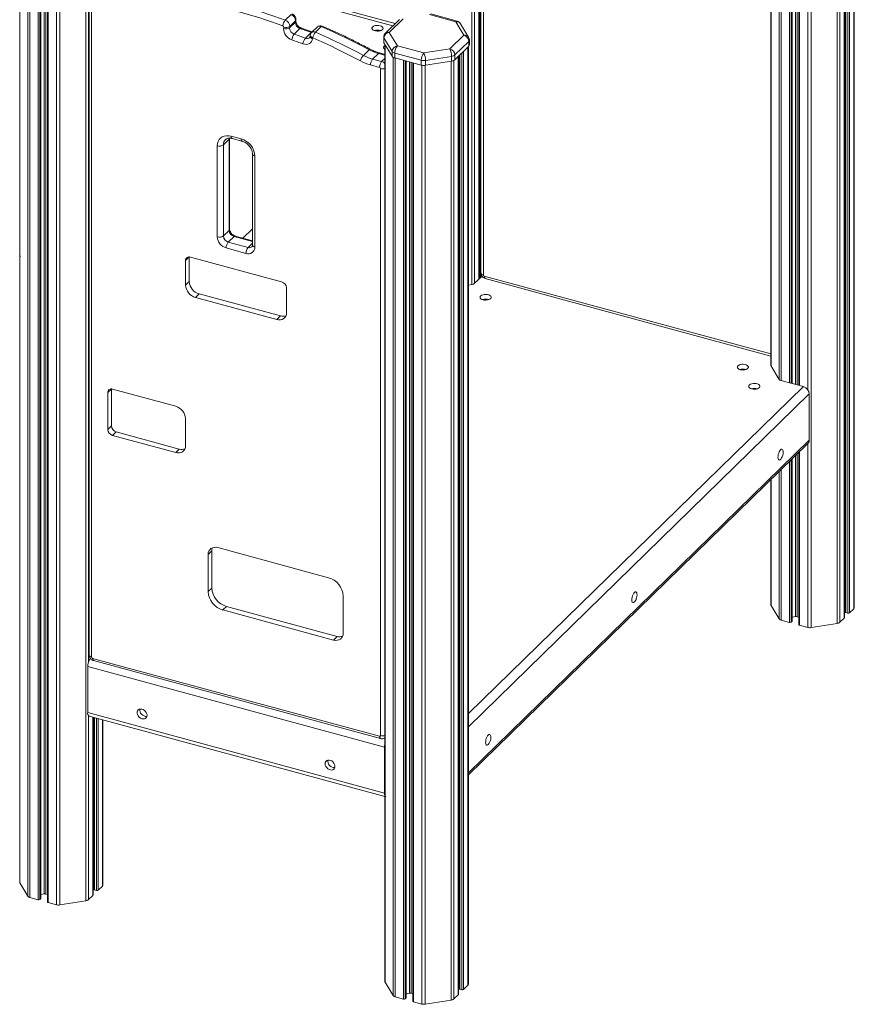
# Model space of a CAD drawing. Units: millimetres. Extents: x -9613 to 22639, y -7020 to 2916.
# Drawn here: x 9828 to 10574, y -5492 to -4612 of the extents above; entities that cross this region are included whole.
import ezdxf

# ---------------------------------------------------------------- set-up
doc = ezdxf.new("R2010")
doc.units = ezdxf.units.MM

msp = doc.modelspace()

# ---------------------------------------------------------------- linework, layer by layer
at = {"color": 8, "linetype": 'Continuous', "lineweight": 15}
for p, q in [((10231.73, -3207.03), (10231.73, -4848.74)), ((10234.09, -3207.67), (10234.09, -4847.73)), ((10237.98, -3208.47), (10237.98, -4843.93)), ((10239.41, -3208.33), (10239.41, -4842.53)), ((9827.54, -3537.88), (9827.54, -5383.68)), ((9834.76, -3539.84), (9834.76, -5395.71)), ((9836.72, -3540.37), (9836.72, -5396.93)), ((9844.09, -3542.38), (9844.09, -5398.93)), ((9845.45, -3542.74), (9845.45, -5398.72)), ((9846.44, -3543.01), (9846.44, -5397.75)), ((9849.41, -3543.82), (9849.41, -5393.65)), ((9850.93, -3544.23), (9850.93, -5393.73)), ((9852.94, -3544.78), (9852.94, -5401.34)), ((9860.32, -3546.66), (9860.32, -5403.34)), ((9863.37, -3546.76), (9863.37, -5403.49)), ((9886.72, -3544.33), (9886.72, -5399.77)), ((9889.08, -3544.97), (9889.08, -5186.06)), ((10499.13, -3543.11), (10499.13, -4921.41)), ((10564.56, -3661.14), (10564.56, -5146.98)), ((10565.99, -3661.16), (10565.99, -5142.13)), ((10567.88, -3661.3), (10567.88, -5142.64)), ((10569.23, -3661.4), (10569.23, -5142.42)), ((10573.12, -3661.68), (10573.12, -5138.62)), ((10560.67, -3688.77), (10560.67, -5150.78)), ((10558.31, -3692.04), (10558.31, -5151.79)), ((10506.35, -3708.53), (10506.35, -4933.44)), ((10508.31, -3709.06), (10508.31, -4934.65)), ((10515.68, -3711.06), (10515.68, -4936.66)), ((10517.04, -3711.43), (10517.04, -4937.03)), ((10518.03, -3711.7), (10518.03, -4937.3)), ((10521, -3712.51), (10521, -4938.1)), ((10522.52, -3712.92), (10522.52, -4938.52)), ((10524.53, -3713.47), (10524.53, -4939.06)), ((10531.91, -3714.4), (10531.91, -4942.66)), ((10534.96, -3713.01), (10534.96, -5155.51)), ((10088.48, -4623.46), (10088.05, -4623.33)), ((10154.12, -4634.16), (10154.12, -5472.44)), ((10228.11, -4636.44), (10228.11, -5475.36)), ((10153.94, -4643.71), (10148.15, -4642.13)), ((10151.08, -4649.33), (10153.94, -4646.53)), ((10161.34, -4645.5), (10161.34, -5484.47)), ((10163.3, -4646.24), (10163.3, -5485.68)), ((10170.67, -4648.25), (10170.67, -5487.69)), ((10215.66, -4648.35), (10215.66, -5487.52)), ((10219.55, -4644.8), (10219.55, -5483.72)), ((10220.98, -4643.4), (10220.98, -5478.87)), ((10222.87, -4641.56), (10222.87, -5479.38)), ((10224.22, -4640.24), (10224.22, -5479.16)), ((10172.03, -4648.62), (10172.03, -5487.47)), ((10173.02, -4648.89), (10173.02, -5486.5)), ((10175.99, -4649.69), (10175.99, -5482.41)), ((10177.51, -4650.11), (10177.51, -5482.48)), ((10179.52, -4650.65), (10179.52, -5490.09)), ((10186.9, -4652.64), (10186.9, -5492.1)), ((10189.95, -4652.76), (10189.95, -5492.25)), ((10213.3, -4649.04), (10213.3, -5488.53)), ((10014.7, -4718.86), (10014.78, -4717.78)), ((10035.64, -4810.27), (10019.12, -4805.78)), ((10027.06, -4807.22), (10035.64, -4798.85)), ((10031.68, -4815.6), (10035.64, -4811.73)), ((10242.87, -4841.25), (10498.95, -4910.84)), ((10245.77, -4862), (10245.77, -4862.53)), ((10228.58, -5232.33), (10528.07, -4940.02)), ((10228.58, -5244.1), (10533.37, -4946.61)), ((10228.58, -5285.24), (10533.37, -4987.75)), ((10531.91, -4990.95), (10531.91, -5155.36)), ((10522.52, -5000.11), (10522.52, -5145.74)), ((10524.53, -4998.15), (10524.53, -5153.35)), ((10515.68, -5006.78), (10515.68, -5150.95)), ((10517.04, -5005.46), (10517.04, -5150.73)), ((10518.03, -5004.49), (10518.03, -5149.76)), ((10521, -5001.6), (10521, -5145.67)), ((10506.35, -5015.89), (10506.35, -5147.73)), ((10508.31, -5013.98), (10508.31, -5148.94)), ((10499.13, -5022.94), (10499.13, -5135.7)), ((9889.08, -5234.31), (9889.08, -5398.76)), ((9892.97, -5235.5), (9892.97, -5394.96)), ((9894.4, -5235.89), (9894.4, -5390.11)), ((9896.29, -5236.4), (9896.29, -5390.62)), ((9897.64, -5236.77), (9897.64, -5390.41)), ((9901.53, -5237.83), (9901.53, -5386.61)), ((10153.94, -5262.17), (10153.63, -5262.48)), ((10153.94, -5303.32), (10153.63, -5303.62))]:
    msp.add_line(p, q, dxfattribs=at)
at = {"color": 7, "linetype": 'Continuous', "lineweight": 15}
for p, q in [((10238.1, -4843.82), (10238.1, -3208.46)), ((10238.88, -3208.44), (10238.88, -4843.05)), ((9846.55, -5397.51), (9846.55, -3543.04)), ((9852.4, -3544.63), (9852.4, -5400.88)), ((10498.95, -3542.82), (10498.95, -4921.1)), ((10564.68, -5146.74), (10564.68, -3661.14)), ((10565.46, -3661.15), (10565.46, -5141.67)), ((10573.59, -5137.66), (10573.59, -3661.72)), ((10518.15, -4937.33), (10518.15, -3711.73)), ((10524, -3713.32), (10524, -4938.92)), ((10239.85, -4241.92), (10239.85, -4838.33)), ((10241.99, -4243.74), (10241.99, -4840.15)), ((9902, -4544.49), (10163.14, -4615.46)), ((9902, -4547.06), (10161.08, -4617.47)), ((9889.71, -4583.67), (9889.71, -5180.08)), ((9891.84, -4585.49), (9891.84, -5181.9)), ((10064.95, -4612.31), (10070.08, -4607.3)), ((10068.92, -4617.97), (10074.05, -4612.96)), ((10073.96, -4614.15), (10074.05, -4612.96)), ((10074.42, -4613.25), (10074.51, -4612.06)), ((10166.9, -4611.79), (10154.45, -4623.94)), ((10170.4, -4611.08), (10157.94, -4623.24)), ((10217.35, -4613.78), (10193.75, -4607.36)), ((10218.67, -4613.24), (10195.06, -4606.82)), ((10063.43, -4619.77), (10063.53, -4618.58)), ((10068.83, -4619.16), (10073.96, -4614.15)), ((10068.92, -4617.97), (10068.83, -4619.16)), ((10072.92, -4624.86), (10078.06, -4619.85)), ((10093.64, -4618.43), (10088.5, -4623.44)), ((10091.87, -4623.08), (10097.01, -4618.07)), ((10224.58, -4625.81), (10217.35, -4613.78)), ((10228.86, -4627.52), (10221.64, -4615.49)), ((10082.91, -4628.34), (10088.05, -4623.33)), ((10087.32, -4625.87), (10087.23, -4626.68)), ((10089.43, -4628.13), (10089.34, -4628.93)), ((10152.94, -4627.52), (10152.94, -4631.81)), ((10160.39, -4640.31), (10153.16, -4628.28)), ((10153.16, -4628.28), (10153.16, -4632.57)), ((10157.94, -4623.24), (10165.16, -4635.27)), ((10212.12, -4637.96), (10224.58, -4625.81)), ((10229.58, -4634.38), (10229.58, -4630.09)), ((10134.85, -4643.86), (10139.98, -4638.85)), ((10153.16, -4632.57), (10160.39, -4644.6)), ((10153.94, -4633.86), (10153.94, -5471.83)), ((10165.16, -4635.27), (10188.76, -4641.68)), ((10188.76, -4641.68), (10212.12, -4637.96)), ((10229, -4631.29), (10216.54, -4643.45)), ((10216.54, -4647.74), (10229, -4635.58)), ((10228.58, -5474.4), (10228.58, -4635.99)), ((10229, -4631.29), (10229, -4635.58)), ((10143.01, -4647.14), (10148.15, -4642.13)), ((10143.01, -4647.14), (10151.08, -4649.33)), ((10153.94, -4642.99), (10149.2, -4641.7)), ((10160.39, -4640.31), (10160.39, -4644.6)), ((10186.43, -4648.24), (10162.83, -4641.83)), ((10162.83, -4641.83), (10162.83, -4646.12)), ((10162.83, -4646.12), (10186.43, -4652.53)), ((10186.43, -4648.24), (10186.43, -4652.53)), ((10213.6, -4644.71), (10190.24, -4648.43)), ((10190.24, -4648.43), (10190.24, -4652.71)), ((10213.6, -4644.71), (10213.6, -4648.99)), ((10216.54, -4643.45), (10216.54, -4647.74)), ((10219.67, -5483.48), (10219.67, -4644.69)), ((10220.45, -4643.92), (10220.45, -5478.41)), ((10149.21, -4654.58), (10141.15, -4652.39)), ((10150.09, -5252.09), (10150.09, -4655.68)), ((10173.14, -5486.26), (10173.14, -4648.92)), ((10178.99, -4650.51), (10178.99, -5489.64)), ((10190.24, -4652.71), (10213.6, -4648.99)), ((10009.57, -4723.87), (10014.7, -4718.86)), ((10014.7, -4800.29), (10014.7, -4718.86)), ((10015.16, -4799.33), (10015.16, -4717.9)), ((10016.55, -4716.1), (10025.39, -4718.5)), ((10017.36, -4718.13), (10026.21, -4720.54)), ((10004.16, -4806.16), (10004.16, -4724.73)), ((10009.57, -4723.87), (10009.57, -4805.3)), ((10035.64, -4732.04), (10035.64, -4813.47)), ((10037.77, -4733.86), (10037.77, -4815.3)), ((10009.57, -4805.3), (10014.7, -4800.29)), ((10013.99, -4810.79), (10019.12, -4805.78)), ((10035.64, -4809.55), (10020.17, -4805.35)), ((10013.99, -4810.79), (10031.68, -4815.6)), ((9979.07, -4824.06), (9975.81, -4827.24)), ((9979.07, -4824.06), (9979.07, -4846.09)), ((10061.71, -4846.31), (9980.23, -4824.16)), ((10029.81, -4820.85), (10012.12, -4816.04)), ((9975.81, -4827.24), (9975.81, -4849.28)), ((10240.79, -4841.19), (10233.89, -4847.92)), ((9979.07, -4846.09), (9975.81, -4849.28)), ((10232.13, -4848.67), (10228.58, -4849.24)), ((10243.69, -4843.28), (10498.95, -4912.66)), ((9987.92, -4857.07), (9984.65, -4860.26)), ((9987.92, -4857.07), (10060.55, -4876.81)), ((10066.13, -4873.83), (10066.13, -4851.79)), ((9984.65, -4860.26), (10057.29, -4880)), ((10060.55, -4876.81), (10057.29, -4880)), ((10506.47, -4933.64), (10499.01, -4921.21)), ((10528.07, -4940.02), (10507.94, -4934.55)), ((9909.49, -4942.21), (9906.22, -4945.4)), ((9906.22, -4945.4), (9906.22, -4978.23)), ((9909.49, -4942.21), (9909.49, -4975.04)), ((9966.96, -4957.62), (9910.64, -4942.31)), ((10533.37, -4987.75), (10533.37, -4946.61)), ((9975.81, -4992.85), (9975.81, -4968.59)), ((9909.49, -4975.04), (9906.22, -4978.23)), ((9913.91, -4980.52), (9910.64, -4983.71)), ((9913.91, -4980.52), (9970.23, -4995.83)), ((9910.64, -4983.71), (9966.96, -4999.02)), ((10228.58, -5287.01), (10532.26, -4990.6)), ((9970.23, -4995.83), (9966.96, -4999.02)), ((10524, -4998.67), (10524, -5152.9)), ((10518.15, -5149.52), (10518.15, -5004.38)), ((10498.95, -5023.11), (10498.95, -5135.09)), ((9999.2, -5087), (9995.94, -5090.19)), ((9999.2, -5087), (9999.2, -5120.1)), ((10103.53, -5110.86), (10004.78, -5084.02)), ((9995.94, -5090.19), (9995.94, -5123.29)), ((9999.2, -5120.1), (9995.94, -5123.29)), ((10116.8, -5160.42), (10116.8, -5127.32)), ((10012.47, -5136.56), (10009.2, -5139.75)), ((10009.2, -5139.75), (10107.95, -5166.59)), ((10012.47, -5136.56), (10111.22, -5163.4)), ((10499.13, -5135.7), (10506.35, -5147.73)), ((10564.68, -5138.72), (10565.46, -5138.59)), ((10569.23, -5142.42), (10573.12, -5138.62)), ((10508.31, -5148.94), (10515.68, -5150.95)), ((10517.04, -5150.73), (10518.03, -5149.76)), ((10518.15, -5146.12), (10521, -5145.67)), ((10522.52, -5145.74), (10524, -5146.14)), ((10560.67, -5150.78), (10564.56, -5146.98)), ((10565.99, -5142.13), (10567.88, -5142.64)), ((10524.53, -5153.35), (10531.91, -5155.36)), ((10534.96, -5155.51), (10558.31, -5151.79)), ((10111.22, -5163.4), (10107.95, -5166.59)), ((9892.73, -5183), (10149.21, -5252.7)), ((9893.54, -5185.04), (10150.03, -5254.74)), ((9888.31, -5190.37), (10153.63, -5262.48)), ((9888.31, -5190.37), (9888.31, -5231.51)), ((9888.31, -5231.51), (10153.63, -5303.62)), ((9889.53, -5234.57), (10153.94, -5306.43)), ((9893.09, -5394.72), (9893.09, -5235.53)), ((9893.87, -5235.75), (9893.87, -5389.65)), ((9902, -5385.64), (9902, -5237.96)), ((10153.63, -5303.62), (10153.63, -5262.48)), ((9827.54, -5383.68), (9834.76, -5395.71)), ((9893.09, -5386.7), (9893.87, -5386.57)), ((9897.64, -5390.41), (9901.53, -5386.61)), ((9836.72, -5396.93), (9844.09, -5398.93)), ((9846.55, -5394.11), (9849.41, -5393.65)), ((9850.93, -5393.73), (9852.4, -5394.13)), ((9889.08, -5398.76), (9892.97, -5394.96)), ((9894.4, -5390.11), (9896.29, -5390.62)), ((9845.45, -5398.72), (9846.44, -5397.75)), ((9852.94, -5401.34), (9860.32, -5403.34)), ((9863.37, -5403.49), (9886.72, -5399.77)), ((10154.12, -5472.44), (10161.34, -5484.47)), ((10219.67, -5475.46), (10220.45, -5475.33)), ((10224.22, -5479.16), (10228.11, -5475.36)), ((10173.14, -5482.86), (10175.99, -5482.41)), ((10177.51, -5482.48), (10178.99, -5482.88)), ((10215.66, -5487.52), (10219.55, -5483.72)), ((10220.98, -5478.87), (10222.87, -5479.38)), ((10163.3, -5485.68), (10170.67, -5487.69)), ((10172.03, -5487.47), (10173.02, -5486.5)), ((10179.52, -5490.09), (10186.9, -5492.1)), ((10189.95, -5492.25), (10213.3, -5488.53))]:
    msp.add_line(p, q, dxfattribs=at)
at = {"color": 7, "linetype": 'Continuous', "lineweight": 15, "flags": 128}
for points in [[(10088.05, -4623.33), (10086.8, -4622.88), (10085.55, -4622.44), (10084.3, -4622.01), (10083.05, -4621.57), (10081.8, -4621.13), (10080.55, -4620.7), (10079.31, -4620.27), (10078.06, -4619.85)], [(10139.98, -4638.85), (10134.67, -4636.03), (10129.33, -4633.27), (10123.98, -4630.58), (10118.62, -4627.95), (10113.23, -4625.38), (10107.84, -4622.88), (10102.43, -4620.44), (10097.01, -4618.07)], [(10149.7, -4617.29), (10148.42, -4617.05), (10147.07, -4617), (10145.73, -4617.14), (10144.52, -4617.46), (10143.52, -4617.93), (10142.8, -4618.53), (10142.42, -4619.2), (10142.41, -4619.9), (10142.77, -4620.58), (10143.47, -4621.18), (10144.46, -4621.66), (10145.66, -4621.99), (10146.99, -4622.14), (10148.35, -4622.1), (10149.64, -4621.87), (10150.76, -4621.47), (10151.62, -4620.92), (10152.17, -4620.28), (10152.37, -4619.59), (10152.2, -4618.89), (10151.66, -4618.25), (10150.81, -4617.7), (10149.7, -4617.29)], [(10146.58, -4621.31), (10146.44, -4621.59), (10146.25, -4622.08)], [(10147.47, -4622.14), (10147.47, -4622.02), (10147.52, -4621.28)], [(10080.74, -4633.49), (10079.5, -4633.05), (10078.26, -4632.61), (10077.02, -4632.18), (10075.77, -4631.74), (10074.53, -4631.31), (10073.29, -4630.88), (10072.05, -4630.45), (10070.8, -4630.03)], [(10072.92, -4624.86), (10074.17, -4625.28), (10075.42, -4625.71), (10076.67, -4626.15), (10077.92, -4626.58), (10079.17, -4627.02), (10080.42, -4627.45), (10081.66, -4627.89), (10082.91, -4628.34)], [(10089.34, -4628.93), (10089.04, -4630.32), (10088.44, -4631.54), (10087.59, -4632.55), (10086.5, -4633.32), (10085.22, -4633.81), (10083.8, -4634), (10082.28, -4633.9), (10080.74, -4633.49)], [(10132.05, -4648.73), (10126.78, -4645.94), (10121.49, -4643.21), (10116.18, -4640.54), (10110.86, -4637.93), (10105.52, -4635.38), (10100.17, -4632.9), (10094.81, -4630.48), (10089.43, -4628.13)], [(10091.87, -4623.08), (10097.3, -4625.45), (10102.7, -4627.89), (10108.1, -4630.39), (10113.48, -4632.96), (10118.85, -4635.59), (10124.2, -4638.29), (10129.53, -4641.04), (10134.85, -4643.86)], [(10153.94, -4634.99), (10153.8, -4635.07), (10153.09, -4635.67), (10152.71, -4636.34), (10152.7, -4637.04), (10153.06, -4637.72), (10153.76, -4638.32), (10153.94, -4638.43)], [(10004.16, -4724.73), (10004.35, -4722.7), (10004.91, -4720.83), (10005.82, -4719.18), (10007.06, -4717.8), (10008.59, -4716.74), (10010.35, -4716.02), (10012.31, -4715.67), (10014.4, -4715.69), (10016.55, -4716.1)], [(9827.82, -4823.36), (9827.87, -4823.4), (9828.28, -4823.62)], [(10241.67, -4862.4), (10242.95, -4862.64), (10244.31, -4862.69), (10245.64, -4862.56), (10246.86, -4862.24), (10247.86, -4861.76), (10248.57, -4861.17), (10248.95, -4860.49), (10248.96, -4859.79), (10248.6, -4859.12), (10247.9, -4858.51), (10246.92, -4858.03), (10245.71, -4857.7), (10244.38, -4857.56), (10243.02, -4857.6), (10241.74, -4857.83), (10240.62, -4858.23), (10239.75, -4858.77), (10239.2, -4859.41), (10239, -4860.11), (10239.18, -4860.8), (10239.71, -4861.45), (10240.56, -4861.99), (10241.67, -4862.4)], [(10057.29, -4880), (10059.01, -4880.3), (10060.67, -4880.26), (10062.2, -4879.89), (10063.54, -4879.19), (10064.64, -4878.19), (10065.46, -4876.93), (10065.96, -4875.46), (10066.13, -4873.83)], [(10471.62, -4924.9), (10472.9, -4925.14), (10474.26, -4925.19), (10475.59, -4925.05), (10476.8, -4924.73), (10477.81, -4924.26), (10478.52, -4923.66), (10478.9, -4922.99), (10478.91, -4922.29), (10478.55, -4921.61), (10477.85, -4921.01), (10476.87, -4920.53), (10475.66, -4920.2), (10474.33, -4920.05), (10472.97, -4920.09), (10471.68, -4920.32), (10470.57, -4920.72), (10469.7, -4921.27), (10469.15, -4921.91), (10468.95, -4922.6), (10469.13, -4923.3), (10469.66, -4923.94), (10470.51, -4924.49), (10471.62, -4924.9)], [(10473.16, -4924.36), (10473.02, -4924.64), (10472.83, -4925.13)], [(10474.05, -4925.19), (10474.05, -4925.07), (10474.1, -4924.33)], [(10481.91, -4942.04), (10483.19, -4942.28), (10484.54, -4942.33), (10485.88, -4942.19), (10487.09, -4941.87), (10488.09, -4941.4), (10488.81, -4940.8), (10489.19, -4940.13), (10489.2, -4939.43), (10488.84, -4938.75), (10488.14, -4938.15), (10487.15, -4937.67), (10485.95, -4937.34), (10484.62, -4937.19), (10483.26, -4937.23), (10481.97, -4937.46), (10480.85, -4937.86), (10479.99, -4938.4), (10479.44, -4939.05), (10479.24, -4939.74), (10479.42, -4940.44), (10479.95, -4941.08), (10480.8, -4941.63), (10481.91, -4942.04)], [(9966.96, -4999.02), (9968.69, -4999.32), (9970.35, -4999.29), (9971.87, -4998.91), (9973.21, -4998.21), (9974.31, -4997.21), (9975.13, -4995.95), (9975.64, -4994.48), (9975.81, -4992.85)], [(10507.7, -4996.52), (10507.07, -4997.29), (10506.49, -4998.33), (10506, -4999.54), (10505.63, -5000.86), (10505.42, -5002.16), (10505.38, -5003.37), (10505.51, -5004.39), (10505.8, -5005.14), (10506.23, -5005.57), (10506.77, -5005.64), (10507.39, -5005.36), (10508.02, -5004.74), (10508.63, -5003.83), (10509.18, -5002.69), (10509.61, -5001.42), (10509.9, -5000.09), (10510.03, -4998.83), (10509.99, -4997.7), (10509.78, -4996.81), (10509.41, -4996.22), (10508.92, -4995.96), (10508.33, -4996.06), (10507.7, -4996.52)], [(10004.78, -5084.02), (10003.06, -5083.72), (10001.4, -5083.75), (9999.87, -5084.13), (9998.53, -5084.83), (9997.43, -5085.83), (9996.61, -5087.09), (9996.11, -5088.56), (9995.94, -5090.19)], [(9999.75, -5084.17), (9999.37, -5085.37), (9999.2, -5087)], [(10377.03, -5124.06), (10376.4, -5124.84), (10375.82, -5125.87), (10375.32, -5127.09), (10374.96, -5128.4), (10374.75, -5129.71), (10374.7, -5130.91), (10374.83, -5131.93), (10375.12, -5132.68), (10375.56, -5133.11), (10376.1, -5133.19), (10376.71, -5132.9), (10377.35, -5132.28), (10377.96, -5131.37), (10378.5, -5130.23), (10378.94, -5128.96), (10379.23, -5127.64), (10379.36, -5126.37), (10379.31, -5125.25), (10379.1, -5124.35), (10378.74, -5123.76), (10378.24, -5123.5), (10377.66, -5123.61), (10377.03, -5124.06)], [(10565.46, -5141.67), (10565.47, -5141.72), (10565.51, -5141.82), (10565.58, -5141.92), (10565.69, -5142), (10565.83, -5142.07), (10565.99, -5142.13)], [(10524, -5152.9), (10524, -5152.95), (10524.04, -5153.05), (10524.12, -5153.14), (10524.23, -5153.23), (10524.36, -5153.3), (10524.53, -5153.35)], [(10107.95, -5166.59), (10109.68, -5166.89), (10111.34, -5166.86), (10112.86, -5166.48), (10114.21, -5165.78), (10115.3, -5164.78), (10116.12, -5163.52), (10116.63, -5162.05), (10116.8, -5160.42)], [(9941.37, -5233.93), (9941.21, -5232.73), (9940.73, -5231.53), (9939.97, -5230.42), (9938.98, -5229.48), (9937.85, -5228.78), (9936.65, -5228.37), (9935.47, -5228.29), (9934.4, -5228.54), (9933.52, -5229.09), (9932.89, -5229.92), (9932.57, -5230.96), (9932.57, -5232.12), (9932.89, -5233.34), (9933.52, -5234.5), (9934.4, -5235.54), (9935.47, -5236.37), (9936.65, -5236.93), (9937.85, -5237.17), (9938.98, -5237.09), (9939.97, -5236.68), (9940.73, -5235.98), (9941.21, -5235.04), (9941.37, -5233.93)], [(9941.27, -5234.82), (9941.04, -5234.86), (9939.88, -5234.86), (9938.68, -5234.54), (9937.52, -5233.91), (9936.49, -5233.02), (9935.67, -5231.94), (9935.11, -5230.76), (9934.87, -5229.55), (9934.95, -5228.4), (9934.96, -5228.36)], [(10246.36, -5251.6), (10245.73, -5252.38), (10245.14, -5253.41), (10244.65, -5254.63), (10244.28, -5255.94), (10244.07, -5257.25), (10244.03, -5258.45), (10244.16, -5259.47), (10244.45, -5260.22), (10244.88, -5260.65), (10245.43, -5260.73), (10246.04, -5260.45), (10246.67, -5259.83), (10247.28, -5258.91), (10247.83, -5257.78), (10248.26, -5256.5), (10248.55, -5255.18), (10248.68, -5253.91), (10248.64, -5252.79), (10248.43, -5251.9), (10248.06, -5251.3), (10247.57, -5251.04), (10246.98, -5251.15), (10246.36, -5251.6)], [(10100.57, -5277.2), (10100.73, -5278.4), (10101.21, -5279.6), (10101.97, -5280.71), (10102.95, -5281.65), (10104.09, -5282.35), (10105.29, -5282.76), (10106.47, -5282.84), (10107.54, -5282.6), (10108.42, -5282.04), (10109.04, -5281.21), (10109.37, -5280.17), (10109.37, -5279.01), (10109.04, -5277.8), (10108.42, -5276.63), (10107.54, -5275.59), (10106.47, -5274.76), (10105.29, -5274.21), (10104.09, -5273.96), (10102.95, -5274.04), (10101.97, -5274.45), (10101.21, -5275.15), (10100.73, -5276.09), (10100.57, -5277.2)], [(10109.31, -5280.49), (10109.08, -5280.53), (10107.92, -5280.53), (10106.72, -5280.21), (10105.56, -5279.58), (10104.53, -5278.69), (10103.71, -5277.61), (10103.15, -5276.43), (10102.91, -5275.22), (10102.99, -5274.07), (10103, -5274.03)], [(10154.4, -5306.41), (10154.45, -5306.46), (10154.86, -5306.68)], [(9893.87, -5389.65), (9893.88, -5389.71), (9893.92, -5389.81), (9893.99, -5389.9), (9894.1, -5389.98), (9894.24, -5390.05), (9894.4, -5390.11)], [(9852.4, -5400.88), (9852.41, -5400.93), (9852.45, -5401.03), (9852.53, -5401.13), (9852.64, -5401.21), (9852.77, -5401.28), (9852.94, -5401.34)], [(10220.45, -5478.41), (10220.46, -5478.46), (10220.5, -5478.56), (10220.57, -5478.66), (10220.68, -5478.74), (10220.82, -5478.81), (10220.98, -5478.87)], [(10178.99, -5489.64), (10178.99, -5489.69), (10179.03, -5489.79), (10179.11, -5489.88), (10179.22, -5489.97), (10179.36, -5490.04), (10179.52, -5490.09)]]:
    msp.add_lwpolyline(points, dxfattribs=at)
at = {"color": 8, "linetype": 'Continuous', "lineweight": 15, "flags": 128}
for points in [[(10097.01, -4618.07), (10097.36, -4617.77), (10097.68, -4617.62), (10097.95, -4617.6), (10098.02, -4617.62)], [(10139.98, -4638.85), (10140.33, -4638.55), (10140.62, -4638.38), (10140.86, -4638.35), (10140.94, -4638.38)], [(10016.55, -4716.1), (10016.58, -4716.73), (10016.69, -4717.27), (10016.86, -4717.69), (10017.09, -4717.99), (10017.36, -4718.13)], [(10025.39, -4718.5), (10025.43, -4719.13), (10025.53, -4719.67), (10025.7, -4720.1), (10025.94, -4720.39), (10026.2, -4720.54)], [(10037.77, -4733.86), (10037.12, -4733.64), (10036.56, -4733.36), (10036.12, -4733.02), (10035.82, -4732.65), (10035.66, -4732.26), (10035.64, -4732.05)], [(10035.64, -4813.47), (10035.66, -4813.69), (10035.82, -4814.08), (10036.12, -4814.45), (10036.56, -4814.79), (10037.12, -4815.07), (10037.77, -4815.3)], [(10241.99, -4840.15), (10241.33, -4839.93), (10240.77, -4839.64), (10240.34, -4839.31), (10240.03, -4838.94), (10239.87, -4838.54), (10239.85, -4838.33)], [(10242.87, -4841.25), (10242.91, -4841.88), (10243.01, -4842.42), (10243.19, -4842.84), (10243.42, -4843.14), (10243.69, -4843.28)], [(9889.71, -5180.08), (9889.73, -5180.29), (9889.89, -5180.69), (9890.19, -5181.06), (9890.63, -5181.39), (9891.19, -5181.68), (9891.84, -5181.9)]]:
    msp.add_lwpolyline(points, dxfattribs=at)
at = {"color": 7, "linetype": 'Continuous', "lineweight": 15}
for centre, radius, start, end in [((9894.76, -5070.46), 483.15, 69.65637, 79.93461), ((9895.57, -5069.13), 487.21, 69.65637, 79.93461), ((10072.15, -4618.47), 9.47, 139.47363, 173.83799), ((10062.93, -4617.95), 5.99, 359.8435, 70.3207), ((10068.07, -4612.94), 5.99, 359.8435, 70.3207), ((10217.35, -4618.06), 5, 30.97573, 74.79549), ((10062.33, -4618.58), 1.2, 359.8435, 70.3207), ((10065.56, -4614.42), 5.76, 248.37022, 304.62249), ((10074.22, -4619.8), 10.79, 179.86543, 251.51906), ((10065.65, -4613.23), 5.76, 248.37022, 304.62249), ((10074.82, -4619.17), 5.99, 179.86543, 251.51906), ((10079.96, -4614.16), 5.99, 179.86543, 251.51906), ((10096.43, -4621.29), 4, 66.66032, 134.30503), ((10147.37, -4630.18), 8.91, 71.87666, 108.12334), ((10079.85, -4630.71), 9.07, 139.75905, 175.66407), ((10089.98, -4634.35), 9.27, 139.61042, 174.71716), ((10091.3, -4626.3), 4, 134.30503, 173.76521), ((10099.84, -4630.05), 10.58, 138.82351, 169.55203), ((10157.94, -4627.52), 5, 134.30503, 180), ((10158.67, -4628.71), 5.52, 97.54662, 175.59722), ((10222.94, -4631.65), 6.07, 3.39156, 74.33381), ((10224.58, -4630.09), 5, 0, 30.97573), ((10158.46, -4604.66), 38.86, 241.60212, 254.60531), ((10154.39, -4631.8), 1.45, 180.50104, 212.19109), ((10165.89, -4640.74), 5.52, 97.54662, 175.59722), ((10173.05, -4641.77), 10.22, 140.51294, 180.34344), ((10198.23, -4644.54), 15.37, 359.36673, 25.33022), ((10210.48, -4643.81), 6.07, 3.39156, 74.33381), ((10227.89, -4634.31), 1.69, 311.08502, 357.55308), ((10144.61, -4652.7), 13.17, 137.807, 162.45591), ((10153.33, -4609.67), 38.86, 241.60212, 254.60531), ((10149.33, -4652.34), 8.18, 140.51294, 180.34344), ((10163.6, -4637.86), 4.04, 217.31826, 259.01713), ((10163.6, -4642.15), 4.04, 217.31826, 259.01713), ((10196.66, -4648.18), 10.22, 140.51294, 180.34344), ((10188.77, -4639.24), 9.3, 255.42318, 279.08522), ((10174.87, -4648.26), 15.37, 359.36673, 25.33022), ((10212.99, -4639.21), 5.53, 276.30296, 309.97004), ((10212.99, -4643.5), 5.53, 276.30296, 309.97004), ((10152.64, -4610.64), 43.3, 241.60212, 254.60531), ((10157.39, -4654.53), 8.18, 140.51294, 180.34344), ((10148.88, -4655.75), 1.21, 3.39156, 74.33381), ((10188.77, -4643.53), 9.3, 255.42318, 279.08522), ((10020.86, -4734.82), 16.94, 3.2397, 74.48567), ((10006, -4718.84), 6.16, 252.69603, 305.39891), ((10006, -4800.28), 6.16, 252.69603, 305.39891), ((10015.08, -4805.51), 10.93, 183.39156, 254.33381), ((10015.63, -4804.94), 6.07, 183.39156, 254.33381), ((10020.76, -4799.93), 6.07, 183.39156, 254.33381), ((10020.3, -4815.99), 8.18, 140.51294, 180.34344), ((10031.92, -4815.39), 5.85, 248.8623, 0.92226), ((10037.99, -4820.8), 8.18, 140.51294, 180.34344), ((9979.06, -4827.19), 3.25, 68.8623, 180.92226), ((10243.2, -4840.08), 1.21, 183.39156, 254.33381), ((9987.93, -4848.56), 12.14, 183.39156, 254.33381), ((9991.2, -4845.37), 12.14, 183.39156, 254.33381), ((10060.07, -4852.15), 6.07, 3.39156, 74.33381), ((10231.76, -4845.38), 3.32, 276.30296, 309.97004), ((10244, -4870.72), 8.9, 71.83927, 108.16073), ((10062.84, -4869.37), 7.79, 252.90077, 290.58907), ((10499.72, -4920.75), 0.849, 155.56575, 212.40263), ((10473.95, -4933.22), 8.9, 71.83927, 108.16073), ((10508.4, -4932.17), 2.42, 217.31826, 259.01713), ((9909.47, -4945.34), 3.25, 68.8623, 180.92226), ((10484.24, -4950.36), 8.9, 71.83927, 108.16073), ((10526.1, -4947.04), 7.29, 3.39156, 74.33381), ((9963.68, -4969.31), 12.14, 3.39156, 74.33381), ((9912.28, -4977.87), 6.07, 183.39156, 254.33381), ((9915.55, -4974.68), 6.07, 183.39156, 254.33381), ((10529.5, -4987.88), 3.87, 315.35447, 1.91129), ((9972.52, -4988.39), 7.79, 252.90077, 290.58907), ((10098.68, -5128.34), 18.15, 3.2284, 74.49697), ((10014.05, -5122.27), 18.15, 183.2284, 254.49697), ((10017.32, -5119.08), 18.15, 183.2284, 254.49697), ((10500.11, -5135.08), 1.16, 180.50104, 212.19109), ((10572.23, -5137.6), 1.35, 311.08502, 357.55308), ((10508.92, -5145.77), 3.23, 217.31826, 259.01713), ((10517.81, -5149.51), 0.332, 310.64064, 357.99746), ((10521.58, -5149.35), 3.72, 75.42318, 99.08522), ((10564.35, -5146.73), 0.332, 310.64064, 357.99746), ((10568.34, -5141.17), 1.54, 252.69603, 305.39891), ((10516.14, -5149.48), 1.54, 252.69603, 305.39891), ((10533.78, -5148.16), 7.44, 255.42318, 279.08522), ((10557.83, -5147.39), 4.42, 276.30296, 309.97004), ((10113.51, -5155.96), 7.79, 252.90077, 290.58907), ((9901.13, -5190.4), 12.83, 144.45078, 179.83358), ((9893.06, -5181.83), 1.21, 183.39156, 254.33381), ((9891.32, -5232.08), 3.06, 169.35156, 234.37442), ((10149.44, -5252.1), 0.65, 248.8623, 0.92226), ((10166.39, -5262.62), 12.76, 167.30881, 179.35169), ((10159.22, -5303.82), 5.59, 177.92205, 199.31053), ((9900.64, -5385.59), 1.35, 311.08502, 357.55308), ((9837.33, -5393.75), 3.23, 217.31826, 259.01713), ((9849.99, -5397.33), 3.72, 75.42318, 99.08522), ((9892.76, -5394.71), 0.332, 310.64064, 357.99746), ((9896.75, -5389.15), 1.54, 252.69603, 305.39891), ((9844.55, -5397.46), 1.54, 252.69603, 305.39891), ((9846.22, -5397.49), 0.332, 310.64064, 357.99746), ((9862.19, -5396.14), 7.44, 255.42318, 279.08522), ((9886.24, -5395.37), 4.42, 276.30296, 309.97004), ((10155.1, -5471.82), 1.16, 180.50104, 212.19109), ((10227.23, -5474.34), 1.35, 311.08502, 357.55308), ((10163.91, -5482.51), 3.23, 217.31826, 259.01713), ((10176.57, -5486.09), 3.72, 75.42318, 99.08522), ((10219.34, -5483.47), 0.332, 310.64064, 357.99746), ((10223.33, -5477.91), 1.54, 252.69603, 305.39891), ((10171.13, -5486.22), 1.54, 252.69603, 305.39891), ((10172.8, -5486.25), 0.332, 310.64064, 357.99746), ((10188.77, -5484.9), 7.44, 255.42318, 279.08522), ((10212.82, -5484.13), 4.42, 276.30296, 309.97004)]:
    msp.add_arc(centre, radius, start, end, dxfattribs=at)
at = {"color": 8, "linetype": 'Continuous', "lineweight": 15}
for centre, radius, start, end in [((10073.05, -4613.11), 1.38, 311.46916, 355.26908), ((10073.14, -4611.92), 1.38, 311.50651, 354.44488), ((10218.45, -4614.57), 1.35, 80.73183, 143.96753), ((10078.91, -4620.43), 1.03, 79.68619, 145.69469), ((10095.59, -4620.72), 3, 61.84024, 130.49873), ((10218.24, -4617.78), 4.1, 33.96976, 102.48064), ((10084.39, -4625.01), 3.64, 246.09643, 311.33201), ((10089.82, -4626.37), 2.61, 186.77267, 259.3735), ((10089.91, -4625.56), 2.61, 186.77267, 259.3735), ((10088.9, -4623.91), 1.03, 80.50124, 145.86527), ((10090.46, -4625.73), 3, 61.84024, 130.49873), ((10154.39, -4627.51), 1.45, 180.50104, 212.19109), ((10156.81, -4626.63), 3.58, 71.58383, 131.32619), ((10225.46, -4629.81), 4.1, 33.96976, 102.48064), ((10227.86, -4630.01), 1.72, 311.4804, 357.1577), ((10149.02, -4642.77), 1.08, 80.73183, 143.96753), ((10151.96, -4648.67), 7.26, 255.10304, 285.86508), ((10149.36, -4655.24), 6.15, 41.88903, 73.82045), ((10013.83, -4717.85), 1.33, 310.68757, 357.20887), ((10016.01, -4723.65), 6.45, 134.83735, 181.92608), ((10013.84, -4799.28), 1.33, 310.64064, 357.99746), ((10020, -4806.41), 1.08, 80.73183, 143.96753), ((10032.82, -4812.26), 3.53, 251.13354, 311.56808), ((9894.73, -5183.38), 2.04, 169.35156, 234.37442), ((10151.21, -5253.08), 2.04, 169.33618, 234.44549), ((10151.96, -5245.08), 7.26, 255.10304, 285.86508)]:
    msp.add_arc(centre, radius, start, end, dxfattribs=at)
at = {"color": 7, "linetype": 'Continuous', "lineweight": 15}
for points, knots in [([(10074.51, -4612.06), (10074.52, -4611.66), (10074.52, -4610.89), (10074.18, -4609.76), (10073.61, -4608.72), (10072.77, -4607.79), (10071.89, -4607.19), (10071.3, -4606.94), (10071.11, -4606.87)], [0, 0, 0, 0, 0.178597, 0.348877, 0.525653, 0.711203, 0.907338, 1, 1, 1, 1]), ([(10079.1, -4619.41), (10078.94, -4619.35), (10078.46, -4619.18), (10077.63, -4618.72), (10076.66, -4617.97), (10075.81, -4617.07), (10075.14, -4616.06), (10074.67, -4615.05), (10074.43, -4614.1), (10074.4, -4613.53), (10074.42, -4613.28), (10074.42, -4613.25)], [0, 0, 0, 0, 0.0622917, 0.1941083, 0.326558, 0.459211, 0.5915923, 0.7230525, 0.8537653, 0.9806328, 1, 1, 1, 1]), ([(10089.08, -4622.89), (10086.63, -4622.03), (10083.31, -4620.85), (10079.98, -4619.71), (10079.1, -4619.41)], [0, 0, 0, 0, 0.735671, 1, 1, 1, 1]), ([(10140.94, -4638.38), (10139.09, -4637.39), (10133.73, -4634.54), (10124.81, -4630), (10114.16, -4624.85), (10105.22, -4620.76), (10099.82, -4618.41), (10098.02, -4617.62)], [0, 0, 0, 0, 0.130784, 0.378804, 0.626833, 0.874862, 1, 1, 1, 1]), ([(10087.23, -4626.68), (10087.22, -4626.77), (10087.17, -4627.1), (10087.02, -4627.48), (10086.86, -4627.65), (10086.79, -4627.74)], [0, 0, 0, 0, 0.173946, 0.576455, 1, 1, 1, 1]), ([(10149.2, -4641.7), (10148.71, -4641.56), (10147.26, -4641.15), (10144.85, -4640.26), (10142.58, -4639.24), (10141.29, -4638.56), (10140.94, -4638.38)], [0, 0, 0, 0, 0.176926, 0.523455, 0.870046, 1, 1, 1, 1]), ([(10011.48, -4719.11), (10011.65, -4718.95), (10012.06, -4718.56), (10012.9, -4718.15), (10013.99, -4717.85), (10015.27, -4717.77), (10016.44, -4717.9), (10017.15, -4718.08), (10017.36, -4718.13)], [0, 0, 0, 0, 0.149095, 0.347735, 0.53243, 0.729248, 0.917508, 1, 1, 1, 1]), ([(10026.21, -4720.54), (10026.44, -4720.61), (10027.16, -4720.82), (10028.39, -4721.35), (10029.85, -4722.21), (10031.23, -4723.28), (10032.48, -4724.53), (10033.56, -4725.9), (10034.43, -4727.36), (10035.08, -4728.85), (10035.49, -4730.31), (10035.63, -4731.37), (10035.64, -4731.92), (10035.64, -4732.04)], [0, 0, 0, 0, 0.049894, 0.152554, 0.255366, 0.358159, 0.460961, 0.563663, 0.666068, 0.768073, 0.869737, 0.971329, 1, 1, 1, 1]), ([(10020.17, -4805.35), (10020.02, -4805.3), (10019.56, -4805.16), (10018.72, -4804.77), (10017.73, -4804.09), (10016.84, -4803.23), (10016.1, -4802.25), (10015.56, -4801.23), (10015.24, -4800.26), (10015.17, -4799.64), (10015.16, -4799.37), (10015.16, -4799.33)], [0, 0, 0, 0, 0.062177, 0.194058, 0.326496, 0.459175, 0.591796, 0.723661, 0.854606, 0.980385, 1, 1, 1, 1]), ([(10035.64, -4813.47), (10035.64, -4813.59), (10035.62, -4813.95), (10035.5, -4814.41), (10035.34, -4814.72), (10035.2, -4814.84), (10035.15, -4814.88)], [0, 0, 0, 0, 0.145552, 0.469423, 0.817291, 1, 1, 1, 1]), ([(10239.85, -4838.33), (10239.88, -4838.72), (10239.94, -4839.5), (10240.36, -4840.61), (10241.02, -4841.62), (10241.94, -4842.49), (10242.88, -4843.03), (10243.49, -4843.22), (10243.69, -4843.28)], [0, 0, 0, 0, 0.177076, 0.347058, 0.524494, 0.711313, 0.908831, 1, 1, 1, 1]), ([(9889.71, -5180.08), (9889.74, -5180.47), (9889.79, -5181.25), (9890.22, -5182.36), (9890.88, -5183.37), (9891.8, -5184.24), (9892.73, -5184.78), (9893.35, -5184.97), (9893.54, -5185.04)], [0, 0, 0, 0, 0.177076, 0.347058, 0.524494, 0.711313, 0.908831, 1, 1, 1, 1]), ([(10150.03, -5254.74), (10150.41, -5254.82), (10151.17, -5254.97), (10152.33, -5254.84), (10153.28, -5254.55), (10153.77, -5254.2), (10153.94, -5254.07)], [0, 0, 0, 0, 0.284191, 0.563976, 0.84197, 1, 1, 1, 1])]:
    msp.add_open_spline(points, degree=3, knots=knots, dxfattribs=at)

doc.saveas('drawing.dxf')
